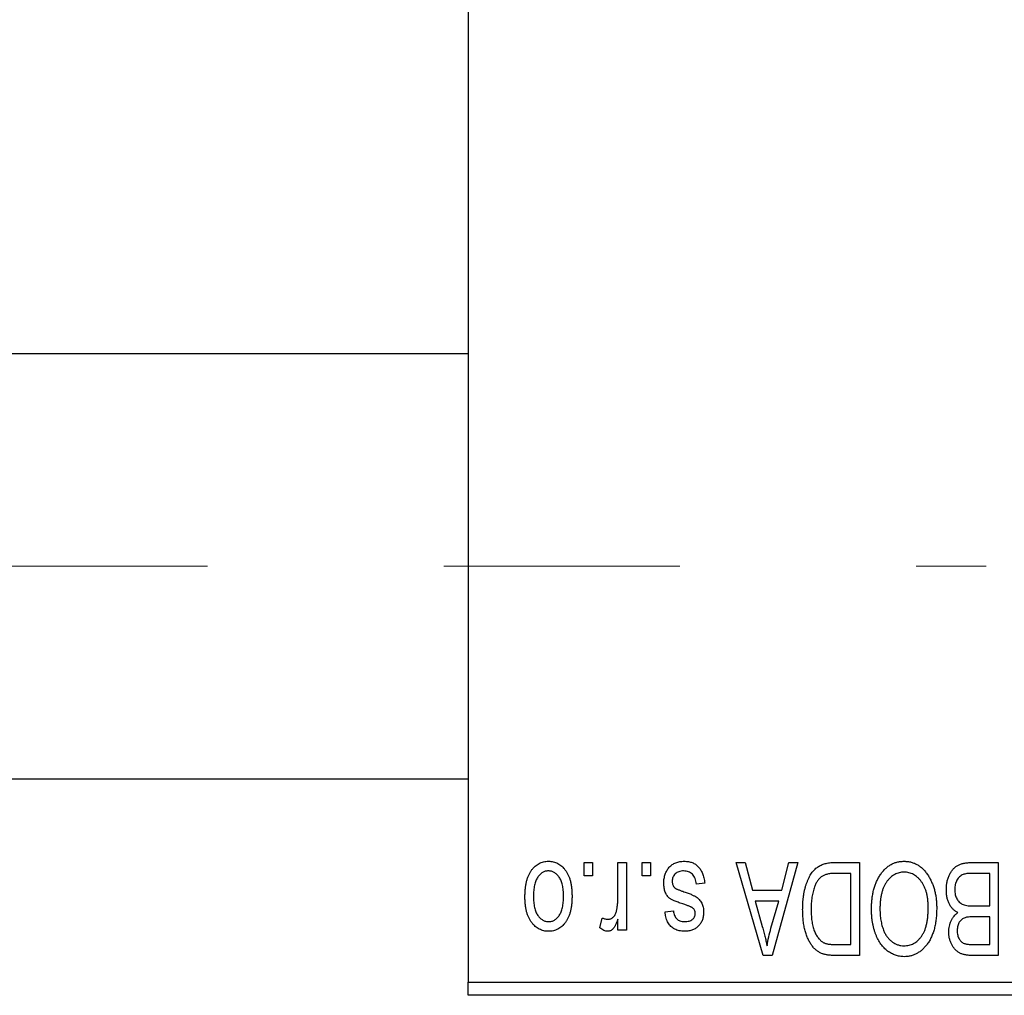
# Model space of a CAD drawing. Units: millimetres. Extents: x 15 to 419, y 5 to 292.
# Drawn here: x 125 to 136, y 201 to 212 of the extents above; entities that cross this region are included whole.
import ezdxf

# ---------------------------------------------------------------- set-up
doc = ezdxf.new("R2010")
doc.units = ezdxf.units.MM
doc.linetypes.add('CENTERX2', pattern=[20.32, 12.7, -2.54, 2.54, -2.54])
doc.styles.add('SLDTEXTSTYLE0', font='TXT', dxfattribs={"width": 0.75})
doc.dimstyles.new('SLDDIMSTYLE0', dxfattribs={"dimtxt": 3.5, "dimasz": 3.302, "dimexe": 0, "dimexo": 0.0625, "dimgap": 0.875, "dimtad": 1, "dimdec": 1, "dimlfac": 3.5, "dimrnd": 1e-09, "dimzin": 12, "dimdsep": 46, "dimtxsty": 'SLDTEXTSTYLE0', "dimsah": 1, "dimcen": 0.09, "dimadec": 0, "dimazin": 3, "dimtfac": 1, "dimtdec": 1, "dimtofl": 0, "dimtmove": 0, "dimatfit": 3, "dimfxl": 1, "dimfrac": 2, "dimtolj": 1, "dimtzin": 12, "dimarcsym": 0})

# ---------------------------------------------------------------- blocks, each defined once
blk = doc.blocks.new('_D')
at = {"color": 7, "linetype": 'Continuous', "lineweight": 0}
for p, q in [((81.654, 200.203), (81.654, 188.203)), ((144.226, 200.203), (144.226, 188.203)), ((81.654, 189.203), (144.226, 189.203))]:
    blk.add_line(p, q, dxfattribs=at)
at = {"color": 7, "linetype": 'Continuous', "lineweight": 18}
for points in [[(81.654, 189.203), (84.956, 188.695), (84.956, 189.711)], [(144.226, 189.203), (140.924, 189.711), (140.924, 188.695)]]:
    blk.add_solid(points, dxfattribs=at)
at = {"color": 7, "linetype": 'Continuous', "lineweight": 18, "insert": (107.121, 193.715), "char_height": 3.5, "attachment_point": 1, "style": 'SLDTEXTSTYLE0'}
blk.add_mtext('219,0', dxfattribs=at)

msp = doc.modelspace()

# ---------------------------------------------------------------- linework, layer by layer
at = {"color": 7, "linetype": 'Continuous', "lineweight": 25}
for p, q in [((130.2257, 233.9171), (130.2257, 201.3457)), ((130.2257, 208.1029), (94.2257, 208.1029)), ((94.2257, 203.5314), (130.2257, 203.5314)), ((131.4725, 202.4886), (131.4725, 202.6314)), ((131.4725, 202.6314), (131.5634, 202.6314)), ((131.5634, 202.6314), (131.5634, 202.4886)), ((131.8361, 202.2544), (131.8361, 202.6314)), ((131.8361, 202.6314), (131.927, 202.6314)), ((131.927, 202.6314), (131.927, 201.9042)), ((132.0958, 202.4886), (132.0958, 202.6314)), ((132.0958, 202.6314), (132.1868, 202.6314)), ((132.1868, 202.6314), (132.1868, 202.4886)), ((133.1088, 202.6314), (133.204, 202.6314)), ((133.399, 201.6314), (133.1088, 202.6314)), ((133.204, 202.6314), (133.2827, 202.3327)), ((133.7712, 202.6314), (133.4946, 201.6314)), ((133.5973, 202.3327), (133.6758, 202.6314)), ((133.6758, 202.6314), (133.7712, 202.6314)), ((134.1671, 202.6314), (134.4335, 202.6314)), ((134.4335, 202.6314), (134.4335, 201.6314)), ((135.6454, 202.6314), (135.927, 202.6314)), ((135.927, 202.6314), (135.927, 201.6314)), ((131.5634, 202.4886), (131.4725, 202.4886)), ((132.1868, 202.4886), (132.0958, 202.4886)), ((134.3426, 202.5145), (134.179, 202.5145)), ((134.3426, 201.7483), (134.3426, 202.5145)), ((135.8361, 202.5145), (135.6433, 202.5145)), ((135.8361, 202.1639), (135.8361, 202.5145)), ((132.7712, 202.4106), (132.6803, 202.3977)), ((133.2827, 202.3327), (133.5973, 202.3327)), ((133.3136, 202.2158), (133.3889, 201.9411)), ((133.5666, 202.2158), (133.3136, 202.2158)), ((133.4818, 201.9249), (133.5666, 202.2158)), ((132.3426, 202.099), (132.4335, 202.1119)), ((135.6567, 202.1639), (135.8361, 202.1639)), ((131.6413, 201.9301), (131.6673, 202.034)), ((131.8361, 201.9042), (131.8361, 202.0202)), ((135.8361, 202.047), (135.6654, 202.047)), ((135.8361, 201.7483), (135.8361, 202.047)), ((131.927, 201.9042), (131.8361, 201.9042)), ((134.1817, 201.7483), (134.3426, 201.7483)), ((135.6778, 201.7483), (135.8361, 201.7483)), ((133.4946, 201.6314), (133.399, 201.6314)), ((134.4335, 201.6314), (134.1786, 201.6314)), ((135.927, 201.6314), (135.6445, 201.6314)), ((130.2257, 201.3457), (144.2257, 201.3457)), ((130.2257, 201.2029), (130.2257, 201.3457)), ((144.2257, 201.2029), (130.2257, 201.2029))]:
    msp.add_line(p, q, dxfattribs=at)
at = {"color": 7, "linetype": 'CENTERX2', "lineweight": 18}
msp.add_line((74.0829, 205.8171), (135.7971, 205.8171), dxfattribs=at)
at = {"color": 7, "linetype": 'Continuous', "lineweight": 25}
for points, knots in [([(130.8361, 202.2603), (130.8364, 202.276), (130.8369, 202.3063), (130.84, 202.3503), (130.8458, 202.3912), (130.8532, 202.429), (130.8635, 202.4636), (130.8755, 202.4954), (130.8902, 202.5239), (130.9068, 202.5494), (130.9253, 202.5717), (130.9451, 202.5912), (130.9661, 202.6076), (130.9883, 202.6211), (131.0119, 202.6315), (131.0366, 202.6391), (131.0626, 202.6437), (131.0803, 202.6442), (131.0894, 202.6444)], [0, 0, 0, 0, 0.09127676, 0.17646292, 0.25628014, 0.33094555, 0.40063899, 0.46600895, 0.52792636, 0.58672348, 0.6428722, 0.69627165, 0.74756564, 0.79768205, 0.84716011, 0.89692496, 0.94761832, 1, 1, 1, 1]), ([(131.0894, 202.6444), (131.0982, 202.6442), (131.1157, 202.6437), (131.1413, 202.6391), (131.1658, 202.6315), (131.1893, 202.6211), (131.2113, 202.6073), (131.2325, 202.591), (131.2521, 202.5713), (131.2708, 202.549), (131.288, 202.5238), (131.3024, 202.4954), (131.3152, 202.4644), (131.3252, 202.4305), (131.333, 202.3938), (131.3387, 202.3543), (131.3418, 202.3119), (131.3423, 202.2828), (131.3426, 202.2678)], [0, 0, 0, 0, 0.0524222, 0.1031398, 0.1533193, 0.2032244, 0.2543512, 0.3064664, 0.361001, 0.4183041, 0.4781534, 0.5407069, 0.6063044, 0.6755816, 0.749569, 0.8278945, 0.9112566, 1, 1, 1, 1]), ([(132.3296, 202.4094), (132.3298, 202.418), (132.3303, 202.4347), (132.3328, 202.4593), (132.3375, 202.4825), (132.344, 202.5044), (132.3522, 202.5252), (132.3623, 202.5447), (132.3744, 202.5629), (132.3882, 202.5797), (132.4035, 202.595), (132.4205, 202.6082), (132.4387, 202.6195), (132.4582, 202.6286), (132.4791, 202.6357), (132.5014, 202.6408), (132.5249, 202.6439), (132.5411, 202.6442), (132.5494, 202.6444)], [0, 0, 0, 0, 0.07047533, 0.13848998, 0.20348702, 0.26644076, 0.32715413, 0.38764845, 0.44732661, 0.50729456, 0.5669701, 0.62588975, 0.68436238, 0.74361771, 0.803887, 0.8663876, 0.9317584, 1, 1, 1, 1]), ([(132.5494, 202.6444), (132.5572, 202.6443), (132.5723, 202.6441), (132.5944, 202.641), (132.6154, 202.6368), (132.6349, 202.6301), (132.6534, 202.6221), (132.6704, 202.6119), (132.6863, 202.6), (132.7008, 202.5862), (132.7142, 202.5706), (132.7261, 202.553), (132.737, 202.5339), (132.7461, 202.5126), (132.7547, 202.4898), (132.7613, 202.4651), (132.7671, 202.4385), (132.7698, 202.4201), (132.7712, 202.4106)], [0, 0, 0, 0, 0.0650583, 0.1266305, 0.1861785, 0.2433912, 0.2990749, 0.3543437, 0.4088467, 0.4648396, 0.5213807, 0.580346, 0.6413576, 0.7056523, 0.7730847, 0.8446899, 0.9198751, 1, 1, 1, 1]), ([(133.8231, 202.1259), (133.8232, 202.1398), (133.8233, 202.1671), (133.8257, 202.2072), (133.8291, 202.2457), (133.8339, 202.2825), (133.8402, 202.3178), (133.8479, 202.3514), (133.857, 202.3835), (133.8676, 202.4138), (133.8791, 202.4423), (133.8914, 202.4687), (133.9046, 202.493), (133.9186, 202.5152), (133.9334, 202.5352), (133.9491, 202.5528), (133.9653, 202.5687), (133.9828, 202.5822), (134.0013, 202.5938), (134.021, 202.604), (134.042, 202.6126), (134.0644, 202.6194), (134.0882, 202.6249), (134.1133, 202.6287), (134.1397, 202.6309), (134.1578, 202.6313), (134.1671, 202.6314)], [0, 0, 0, 0, 0.0600147, 0.1180632, 0.1736112, 0.2273481, 0.2787958, 0.3286447, 0.3764528, 0.4229248, 0.4674438, 0.5094789, 0.5491707, 0.5869331, 0.622704, 0.6567129, 0.6892157, 0.7207171, 0.7519014, 0.7838458, 0.8164066, 0.8501091, 0.8852579, 0.9216898, 0.9598798, 1, 1, 1, 1]), ([(134.6537, 202.4916), (134.662, 202.5037), (134.6782, 202.5273), (134.7063, 202.5584), (134.736, 202.5852), (134.7678, 202.6069), (134.8017, 202.6237), (134.8373, 202.6358), (134.875, 202.643), (134.9009, 202.6439), (134.914, 202.6444)], [0, 0, 0, 0, 0.1394697, 0.271444, 0.397067, 0.5182664, 0.6366687, 0.7547356, 0.8750957, 1, 1, 1, 1]), ([(134.914, 202.6444), (134.9272, 202.644), (134.9532, 202.6431), (134.9912, 202.6356), (135.027, 202.623), (135.0611, 202.6059), (135.0929, 202.5835), (135.1227, 202.5562), (135.1505, 202.5241), (135.1666, 202.5), (135.175, 202.4876)], [0, 0, 0, 0, 0.1242933, 0.2441976, 0.3621021, 0.4804623, 0.6015356, 0.7271827, 0.8593297, 1, 1, 1, 1]), ([(135.3686, 202.3378), (135.3689, 202.3527), (135.3696, 202.3816), (135.376, 202.4236), (135.3865, 202.4628), (135.4011, 202.4989), (135.419, 202.5312), (135.4402, 202.5591), (135.4641, 202.5825), (135.4867, 202.5979), (135.5064, 202.6076), (135.5223, 202.6141), (135.5398, 202.6193), (135.5583, 202.6238), (135.5782, 202.6273), (135.5995, 202.6295), (135.622, 202.6313), (135.6374, 202.6314), (135.6454, 202.6314)], [0, 0, 0, 0, 0.0968193, 0.1879688, 0.2754195, 0.3598337, 0.4399412, 0.5152098, 0.5867202, 0.6563463, 0.6917362, 0.7292083, 0.7682863, 0.809873, 0.8531674, 0.8996294, 0.9485553, 1, 1, 1, 1]), ([(131.0869, 202.5405), (131.0815, 202.5404), (131.0708, 202.54), (131.0551, 202.5365), (131.04, 202.5313), (131.0255, 202.5236), (131.0116, 202.5141), (130.9984, 202.5021), (130.9855, 202.4883), (130.9736, 202.4722), (130.9626, 202.4541), (130.9531, 202.4337), (130.945, 202.4112), (130.9383, 202.3866), (130.9334, 202.3598), (130.9297, 202.3308), (130.9275, 202.2998), (130.9272, 202.2784), (130.927, 202.2674)], [0, 0, 0, 0, 0.0463763, 0.091312, 0.1366923, 0.1830145, 0.2308407, 0.2812432, 0.3348763, 0.3919239, 0.4521542, 0.5160835, 0.583804, 0.6563685, 0.7340981, 0.8169133, 0.9056638, 1, 1, 1, 1]), ([(131.2517, 202.2674), (131.2515, 202.2786), (131.2512, 202.3002), (131.249, 202.3315), (131.2454, 202.3605), (131.2404, 202.3874), (131.2338, 202.4121), (131.2253, 202.4345), (131.216, 202.4549), (131.2047, 202.4728), (131.1925, 202.4886), (131.1798, 202.5026), (131.166, 202.5143), (131.1516, 202.5239), (131.1364, 202.5313), (131.1206, 202.5366), (131.104, 202.54), (131.0927, 202.5403), (131.0869, 202.5405)], [0, 0, 0, 0, 0.094287, 0.1824866, 0.2648226, 0.3415706, 0.4132187, 0.4802814, 0.5434033, 0.6026861, 0.6589031, 0.7118588, 0.762111, 0.8107527, 0.8577637, 0.9041913, 0.9513582, 1, 1, 1, 1]), ([(132.5431, 202.5405), (132.5339, 202.5402), (132.5163, 202.5395), (132.4914, 202.5335), (132.4698, 202.5236), (132.4519, 202.5093), (132.4378, 202.4922), (132.4276, 202.4726), (132.4216, 202.4508), (132.4209, 202.4356), (132.4205, 202.4277)], [0, 0, 0, 0, 0.14728073, 0.28061534, 0.40478131, 0.52470851, 0.64211437, 0.75660273, 0.87425175, 1, 1, 1, 1]), ([(132.6803, 202.3977), (132.6787, 202.409), (132.6757, 202.4305), (132.6666, 202.4601), (132.654, 202.4853), (132.6377, 202.5056), (132.6182, 202.5214), (132.5958, 202.5328), (132.5703, 202.5393), (132.5524, 202.5401), (132.5431, 202.5405)], [0, 0, 0, 0, 0.1555424, 0.2941248, 0.4190131, 0.5346399, 0.6456767, 0.7570058, 0.8737509, 1, 1, 1, 1]), ([(134.179, 202.5145), (134.1711, 202.5144), (134.1555, 202.5142), (134.133, 202.5125), (134.1119, 202.51), (134.0923, 202.5061), (134.0743, 202.5013), (134.0576, 202.4954), (134.0426, 202.4883), (134.0288, 202.4802), (134.0163, 202.4707), (134.0046, 202.46), (133.9937, 202.448), (133.9836, 202.4347), (133.9739, 202.4203), (133.9652, 202.4044), (133.9574, 202.3871), (133.9527, 202.375), (133.9503, 202.3688)], [0, 0, 0, 0, 0.0813359, 0.1580204, 0.2302408, 0.2976741, 0.3611915, 0.4204751, 0.4768817, 0.5306508, 0.5832955, 0.6364607, 0.691573, 0.7480804, 0.8067522, 0.8681253, 0.9325667, 1, 1, 1, 1]), ([(134.5634, 202.1324), (134.5636, 202.1504), (134.5642, 202.1855), (134.5685, 202.2369), (134.5756, 202.2857), (134.5851, 202.3321), (134.598, 202.3758), (134.6134, 202.4171), (134.6318, 202.4557), (134.6464, 202.4798), (134.6537, 202.4916)], [0, 0, 0, 0, 0.1432681, 0.2804712, 0.4115502, 0.537473, 0.6585546, 0.7751958, 0.8890505, 1, 1, 1, 1]), ([(134.9146, 202.5275), (134.9056, 202.5272), (134.8878, 202.5266), (134.8616, 202.5218), (134.8365, 202.5138), (134.8125, 202.5029), (134.79, 202.4881), (134.7682, 202.4708), (134.7477, 202.4502), (134.7284, 202.4264), (134.711, 202.3996), (134.6957, 202.3697), (134.6828, 202.3369), (134.6723, 202.3011), (134.6643, 202.2623), (134.6584, 202.2207), (134.655, 202.176), (134.6545, 202.1452), (134.6543, 202.1294)], [0, 0, 0, 0, 0.050918, 0.1006168, 0.1499277, 0.1991718, 0.249526, 0.3014494, 0.3560342, 0.4136289, 0.4738344, 0.5365596, 0.602769, 0.6729018, 0.7471022, 0.8262232, 0.9105472, 1, 1, 1, 1]), ([(135.1738, 202.1462), (135.1735, 202.1609), (135.1731, 202.1895), (135.1696, 202.2311), (135.1638, 202.2702), (135.1555, 202.3067), (135.145, 202.3408), (135.1321, 202.3723), (135.1166, 202.4013), (135.0989, 202.4275), (135.0795, 202.4508), (135.0592, 202.4715), (135.0375, 202.4885), (135.0151, 202.503), (134.9914, 202.514), (134.9667, 202.5217), (134.941, 202.5266), (134.9235, 202.5272), (134.9146, 202.5275)], [0, 0, 0, 0, 0.0857831, 0.1670694, 0.2438012, 0.3163671, 0.3854844, 0.4517505, 0.515395, 0.5768805, 0.6363811, 0.6922655, 0.7457104, 0.7972333, 0.8477956, 0.8979127, 0.9481373, 1, 1, 1, 1]), ([(135.175, 202.4876), (135.1822, 202.4755), (135.1967, 202.4514), (135.2147, 202.4128), (135.2301, 202.3726), (135.2431, 202.3307), (135.2527, 202.2867), (135.2595, 202.241), (135.2639, 202.1934), (135.2644, 202.1611), (135.2647, 202.1446)], [0, 0, 0, 0, 0.11743202, 0.23493059, 0.35473531, 0.476423, 0.60141578, 0.72995908, 0.86267468, 1, 1, 1, 1]), ([(135.5492, 202.502), (135.5421, 202.4987), (135.5283, 202.4923), (135.5102, 202.4784), (135.4945, 202.462), (135.4817, 202.4425), (135.4717, 202.4202), (135.4645, 202.3954), (135.4602, 202.3678), (135.4597, 202.3486), (135.4595, 202.3386)], [0, 0, 0, 0, 0.1170149, 0.2294406, 0.3422188, 0.4587238, 0.579935, 0.7099407, 0.8485672, 1, 1, 1, 1]), ([(135.6433, 202.5145), (135.6334, 202.5144), (135.6149, 202.5141), (135.5891, 202.512), (135.5675, 202.5083), (135.5549, 202.5039), (135.5492, 202.502)], [0, 0, 0, 0, 0.31249, 0.5812579, 0.8104818, 1, 1, 1, 1]), ([(132.5342, 202.1854), (132.5251, 202.1884), (132.508, 202.1942), (132.4836, 202.2029), (132.4618, 202.2112), (132.4426, 202.219), (132.4261, 202.2267), (132.412, 202.2333), (132.4008, 202.2401), (132.3891, 202.2481), (132.3773, 202.2595), (132.3651, 202.2749), (132.3542, 202.2922), (132.3453, 202.3119), (132.3382, 202.3335), (132.3332, 202.3571), (132.3301, 202.3826), (132.3298, 202.4003), (132.3296, 202.4094)], [0, 0, 0, 0, 0.0848796, 0.1619397, 0.2312102, 0.2932914, 0.3471249, 0.3936264, 0.4324011, 0.464097, 0.5205484, 0.5786114, 0.6391668, 0.7030067, 0.7704895, 0.8422247, 0.9183328, 1, 1, 1, 1]), ([(132.4205, 202.4277), (132.4207, 202.421), (132.4212, 202.4082), (132.4258, 202.3902), (132.433, 202.3744), (132.4403, 202.3659), (132.4439, 202.3617)], [0, 0, 0, 0, 0.28084, 0.5347733, 0.7701835, 1, 1, 1, 1]), ([(132.4439, 202.3617), (132.4454, 202.3604), (132.4491, 202.3571), (132.456, 202.3529), (132.4646, 202.3482), (132.4748, 202.3433), (132.487, 202.3384), (132.5008, 202.3328), (132.5164, 202.3272), (132.5275, 202.3235), (132.5333, 202.3216)], [0, 0, 0, 0, 0.0642898, 0.1476271, 0.2461687, 0.3603015, 0.4940629, 0.6446252, 0.8132322, 1, 1, 1, 1]), ([(132.5333, 202.3216), (132.5418, 202.3187), (132.5581, 202.3131), (132.5814, 202.3048), (132.6026, 202.2969), (132.6217, 202.2892), (132.6386, 202.2818), (132.6535, 202.2746), (132.6664, 202.2681), (132.6804, 202.2594), (132.6957, 202.2479), (132.712, 202.2322), (132.7258, 202.2142), (132.7374, 202.1941), (132.7467, 202.1724), (132.7535, 202.1491), (132.7573, 202.1242), (132.7579, 202.1072), (132.7582, 202.0986)], [0, 0, 0, 0, 0.0775406, 0.1491572, 0.2143107, 0.273785, 0.3276266, 0.3751148, 0.4168327, 0.4526482, 0.5179942, 0.5827052, 0.6479405, 0.7144426, 0.7827618, 0.8523782, 0.9248046, 1, 1, 1, 1]), ([(133.9503, 202.3688), (133.9474, 202.3602), (133.9415, 202.3426), (133.9342, 202.3151), (133.9279, 202.2865), (133.9229, 202.2564), (133.9188, 202.2253), (133.916, 202.1928), (133.9144, 202.1591), (133.9142, 202.1362), (133.914, 202.1245)], [0, 0, 0, 0, 0.1109283, 0.2243803, 0.343223, 0.4651453, 0.5921229, 0.7226343, 0.8593406, 1, 1, 1, 1]), ([(135.4928, 202.0925), (135.4835, 202.0973), (135.4649, 202.107), (135.4404, 202.1276), (135.419, 202.1526), (135.4008, 202.1821), (135.3861, 202.2158), (135.376, 202.2533), (135.3696, 202.2944), (135.3689, 202.323), (135.3686, 202.3378)], [0, 0, 0, 0, 0.1075455, 0.2161485, 0.327534, 0.4466741, 0.5723517, 0.7049746, 0.8469542, 1, 1, 1, 1]), ([(135.4595, 202.3386), (135.4598, 202.3293), (135.4603, 202.3114), (135.4643, 202.2856), (135.4712, 202.2621), (135.4807, 202.2408), (135.4927, 202.2221), (135.5067, 202.2061), (135.5224, 202.1924), (135.5408, 202.1815), (135.5628, 202.1731), (135.5896, 202.1679), (135.6215, 202.1645), (135.6444, 202.1641), (135.6567, 202.1639)], [0, 0, 0, 0, 0.0915284, 0.1766506, 0.2566642, 0.3328121, 0.4057347, 0.4747782, 0.5424443, 0.610071, 0.6844174, 0.7737975, 0.8785, 1, 1, 1, 1]), ([(131.0894, 201.8912), (131.0805, 201.8914), (131.0631, 201.8919), (131.0376, 201.8965), (131.0132, 201.904), (130.9899, 201.9146), (130.9677, 201.928), (130.9467, 201.9444), (130.9267, 201.9638), (130.9082, 201.9862), (130.891, 202.0111), (130.8762, 202.039), (130.8638, 202.0696), (130.8538, 202.1027), (130.8456, 202.1383), (130.84, 202.1767), (130.8369, 202.2176), (130.8364, 202.2458), (130.8361, 202.2603)], [0, 0, 0, 0, 0.0527852, 0.1042458, 0.1551605, 0.2054268, 0.2570914, 0.30997, 0.3653095, 0.4234521, 0.4838428, 0.5467834, 0.6120626, 0.6811909, 0.753975, 0.831041, 0.913199, 1, 1, 1, 1]), ([(130.927, 202.2674), (130.9272, 202.2563), (130.9275, 202.2348), (130.9297, 202.2037), (130.9334, 202.1748), (130.9383, 202.148), (130.945, 202.1233), (130.9531, 202.1009), (130.9626, 202.0806), (130.9738, 202.0626), (130.9859, 202.0467), (130.999, 202.033), (131.0127, 202.0213), (131.0271, 202.0117), (131.0423, 202.0043), (131.0581, 201.999), (131.0747, 201.9956), (131.086, 201.9952), (131.0918, 201.9951)], [0, 0, 0, 0, 0.0939001, 0.181702, 0.2636319, 0.3405307, 0.4123196, 0.4793163, 0.5420447, 0.6019301, 0.6582576, 0.7112926, 0.7616435, 0.8103809, 0.8574842, 0.9040031, 0.9512626, 1, 1, 1, 1]), ([(131.3426, 202.2678), (131.3423, 202.2527), (131.3418, 202.2234), (131.3387, 202.181), (131.3329, 202.1414), (131.3255, 202.1047), (131.3152, 202.0708), (131.303, 202.0396), (131.2883, 202.0114), (131.2714, 201.9862), (131.253, 201.9638), (131.2332, 201.9444), (131.2122, 201.928), (131.19, 201.9144), (131.1664, 201.9041), (131.1418, 201.8965), (131.116, 201.8919), (131.0983, 201.8914), (131.0894, 201.8912)], [0, 0, 0, 0, 0.0890391, 0.1727021, 0.2509365, 0.3247546, 0.3939512, 0.4596932, 0.5218198, 0.5813764, 0.6383576, 0.6925487, 0.7446032, 0.7954626, 0.8456743, 0.8957954, 0.9472403, 1, 1, 1, 1]), ([(131.0918, 201.9951), (131.0972, 201.9952), (131.108, 201.9956), (131.1238, 201.9991), (131.1391, 202.0042), (131.1535, 202.012), (131.1676, 202.0213), (131.1807, 202.0333), (131.1933, 202.0471), (131.2054, 202.063), (131.2163, 202.0811), (131.2258, 202.1013), (131.234, 202.1237), (131.2403, 202.1484), (131.2457, 202.175), (131.2492, 202.2039), (131.2511, 202.235), (131.2515, 202.2564), (131.2517, 202.2674)], [0, 0, 0, 0, 0.0464339, 0.0919922, 0.1379758, 0.1843555, 0.231914, 0.282379, 0.3356866, 0.3923419, 0.4526468, 0.5161316, 0.5839361, 0.6564404, 0.733808, 0.8167259, 0.9055468, 1, 1, 1, 1]), ([(131.8191, 202.1059), (131.8217, 202.1177), (131.8271, 202.1415), (131.8322, 202.1782), (131.8356, 202.2159), (131.8359, 202.2415), (131.8361, 202.2544)], [0, 0, 0, 0, 0.242209, 0.4884795, 0.7412752, 1, 1, 1, 1]), ([(132.6381, 202.144), (132.6362, 202.1452), (132.632, 202.1479), (132.6245, 202.1519), (132.6147, 202.1564), (132.6027, 202.1611), (132.5887, 202.1667), (132.5724, 202.1725), (132.554, 202.1787), (132.541, 202.1831), (132.5342, 202.1854)], [0, 0, 0, 0, 0.0577638, 0.1339096, 0.229503, 0.3448176, 0.4789606, 0.6330175, 0.8070638, 1, 1, 1, 1]), ([(131.7328, 202.021), (131.7375, 202.0213), (131.7469, 202.0218), (131.7605, 202.0264), (131.7736, 202.0334), (131.7857, 202.0433), (131.7969, 202.0556), (131.8062, 202.0704), (131.8138, 202.0873), (131.8173, 202.0995), (131.8191, 202.1059)], [0, 0, 0, 0, 0.1080295, 0.2159129, 0.3274236, 0.4471095, 0.5750455, 0.7081312, 0.848259, 1, 1, 1, 1]), ([(132.5532, 201.8912), (132.5434, 201.8915), (132.5243, 201.8922), (132.4964, 201.8966), (132.4705, 201.9044), (132.4464, 201.9148), (132.425, 201.9283), (132.4058, 201.9436), (132.3895, 201.9612), (132.3754, 201.9812), (132.3641, 202.0047), (132.355, 202.0322), (132.3475, 202.0641), (132.3443, 202.0869), (132.3426, 202.099)], [0, 0, 0, 0, 0.0890223, 0.1734761, 0.2547393, 0.3337873, 0.4103332, 0.4835724, 0.5555749, 0.6273396, 0.703829, 0.7912583, 0.8895416, 1, 1, 1, 1]), ([(132.4335, 202.1119), (132.4347, 202.1028), (132.437, 202.0853), (132.4447, 202.0613), (132.4547, 202.0407), (132.4681, 202.0239), (132.4846, 202.0107), (132.5039, 202.0015), (132.5261, 201.996), (132.5418, 201.9954), (132.55, 201.9951)], [0, 0, 0, 0, 0.1502582, 0.2850603, 0.4068984, 0.5209873, 0.631988, 0.7454829, 0.8667104, 1, 1, 1, 1]), ([(132.55, 201.9951), (132.5593, 201.9953), (132.5767, 201.9959), (132.601, 202.0005), (132.6217, 202.0081), (132.6384, 202.0192), (132.6514, 202.0327), (132.6606, 202.0482), (132.6663, 202.0654), (132.6669, 202.0775), (132.6673, 202.0837)], [0, 0, 0, 0, 0.1679917, 0.3151575, 0.4449674, 0.5641364, 0.6758279, 0.781217, 0.8880606, 1, 1, 1, 1]), ([(132.7582, 202.0986), (132.7581, 202.091), (132.7578, 202.0764), (132.755, 202.0549), (132.7509, 202.0345), (132.7449, 202.0151), (132.7372, 201.9969), (132.7278, 201.9797), (132.7168, 201.9635), (132.704, 201.9486), (132.69, 201.9349), (132.6741, 201.9234), (132.6572, 201.9133), (132.639, 201.9052), (132.6194, 201.8988), (132.5984, 201.8945), (132.5762, 201.8915), (132.561, 201.8913), (132.5532, 201.8912)], [0, 0, 0, 0, 0.0684542, 0.1336602, 0.1972382, 0.2578651, 0.3180739, 0.3770977, 0.4360732, 0.495969, 0.5556869, 0.61473, 0.6741323, 0.7342685, 0.796442, 0.8613532, 0.9290822, 1, 1, 1, 1]), ([(132.6673, 202.0837), (132.667, 202.0898), (132.6664, 202.1016), (132.6605, 202.1181), (132.6514, 202.1328), (132.6425, 202.1402), (132.6381, 202.144)], [0, 0, 0, 0, 0.26120185, 0.5049792, 0.74796834, 1, 1, 1, 1]), ([(134.035, 201.6499), (134.0244, 201.6544), (134.0031, 201.6634), (133.9738, 201.6832), (133.9469, 201.7079), (133.9221, 201.7373), (133.8998, 201.7713), (133.8802, 201.8095), (133.8629, 201.8516), (133.8486, 201.898), (133.8369, 201.9487), (133.8292, 202.0039), (133.8239, 202.0634), (133.8234, 202.1046), (133.8231, 202.1259)], [0, 0, 0, 0, 0.062364, 0.1255008, 0.1911062, 0.2605142, 0.3340557, 0.411528, 0.4938221, 0.5812914, 0.6752318, 0.7759741, 0.8841188, 1, 1, 1, 1]), ([(133.914, 202.1245), (133.9141, 202.1121), (133.9143, 202.088), (133.9162, 202.0529), (133.9192, 202.0199), (133.9235, 201.9889), (133.9286, 201.9598), (133.9354, 201.9329), (133.943, 201.9079), (133.9522, 201.8851), (133.9621, 201.864), (133.9729, 201.8449), (133.9842, 201.8275), (133.9964, 201.8121), (134.0093, 201.7984), (134.0226, 201.7863), (134.0369, 201.7763), (134.047, 201.7709), (134.052, 201.7682)], [0, 0, 0, 0, 0.0926501, 0.1803441, 0.2632061, 0.3408819, 0.4144577, 0.483826, 0.548511, 0.6100824, 0.6678222, 0.7224491, 0.7739764, 0.8229933, 0.8695487, 0.9143625, 0.9576166, 1, 1, 1, 1]), ([(134.9134, 201.6184), (134.9054, 201.6186), (134.8895, 201.6191), (134.866, 201.622), (134.8429, 201.6266), (134.8205, 201.6334), (134.7985, 201.6419), (134.7772, 201.6525), (134.7564, 201.665), (134.7362, 201.6792), (134.7166, 201.6951), (134.6984, 201.7132), (134.6808, 201.7326), (134.6647, 201.7541), (134.6492, 201.7769), (134.635, 201.8017), (134.6218, 201.8281), (134.6097, 201.8562), (134.5987, 201.8859), (134.5892, 201.9171), (134.5813, 201.9497), (134.5749, 201.9836), (134.5695, 202.0188), (134.5659, 202.0555), (134.5639, 202.0935), (134.5636, 202.1193), (134.5634, 202.1324)], [0, 0, 0, 0, 0.0346106, 0.0688508, 0.1026441, 0.1362986, 0.1702567, 0.2045933, 0.2394216, 0.2751926, 0.311626, 0.3485127, 0.3862829, 0.4249662, 0.4648734, 0.5058382, 0.548431, 0.5927975, 0.638415, 0.6855993, 0.7338596, 0.7836889, 0.8349554, 0.8882586, 0.9431367, 1, 1, 1, 1]), ([(134.6543, 202.1294), (134.6547, 202.1089), (134.6556, 202.0688), (134.6632, 202.0104), (134.6747, 201.9551), (134.6868, 201.9204), (134.6928, 201.9033)], [0, 0, 0, 0, 0.26691686, 0.52152072, 0.76478914, 1, 1, 1, 1]), ([(134.9128, 201.7353), (134.9221, 201.7356), (134.9404, 201.7363), (134.9671, 201.7411), (134.9927, 201.7487), (135.0168, 201.7601), (135.0398, 201.7742), (135.0614, 201.7916), (135.0818, 201.8121), (135.1009, 201.8357), (135.1182, 201.8626), (135.1332, 201.893), (135.1457, 201.9269), (135.156, 201.9642), (135.1641, 202.0049), (135.1696, 202.049), (135.1731, 202.0965), (135.1735, 202.1293), (135.1738, 202.1462)], [0, 0, 0, 0, 0.0510701, 0.1005661, 0.1488297, 0.1976155, 0.24657, 0.2971331, 0.3497617, 0.4053241, 0.4637501, 0.5256609, 0.5916043, 0.6623011, 0.7382031, 0.819627, 0.9065661, 1, 1, 1, 1]), ([(135.2647, 202.1446), (135.2644, 202.1241), (135.2637, 202.0842), (135.2591, 202.0262), (135.2512, 201.9718), (135.2404, 201.921), (135.2262, 201.8739), (135.209, 201.8304), (135.1885, 201.7906), (135.165, 201.7546), (135.1389, 201.7229), (135.1116, 201.6948), (135.0824, 201.6712), (135.0515, 201.6521), (135.0193, 201.6367), (134.9853, 201.6263), (134.9499, 201.6194), (134.9257, 201.6188), (134.9134, 201.6184)], [0, 0, 0, 0, 0.0871129, 0.1695751, 0.2471255, 0.3203519, 0.389998, 0.4559088, 0.5190233, 0.5798445, 0.6380623, 0.6933405, 0.74608, 0.7971995, 0.8473426, 0.8973372, 0.947901, 1, 1, 1, 1]), ([(135.3945, 201.8828), (135.3948, 201.8939), (135.3954, 201.9156), (135.4005, 201.9471), (135.4082, 201.9771), (135.4198, 202.005), (135.4338, 202.0311), (135.4509, 202.0543), (135.4702, 202.0753), (135.4852, 202.0867), (135.4928, 202.0925)], [0, 0, 0, 0, 0.13763195, 0.26990933, 0.39735607, 0.52295617, 0.6459932, 0.76491789, 0.88185535, 1, 1, 1, 1]), ([(131.6673, 202.034), (131.6728, 202.032), (131.6837, 202.0281), (131.7003, 202.0241), (131.7166, 202.0215), (131.7275, 202.0212), (131.7328, 202.021)], [0, 0, 0, 0, 0.2617401, 0.5166989, 0.7610587, 1, 1, 1, 1]), ([(131.8361, 202.0202), (131.8337, 202.014), (131.829, 202.0021), (131.8223, 201.9849), (131.815, 201.9696), (131.8085, 201.9556), (131.8017, 201.9436), (131.7956, 201.9328), (131.7889, 201.9242), (131.7812, 201.9145), (131.7706, 201.9053), (131.7572, 201.897), (131.7427, 201.8922), (131.7327, 201.8915), (131.7277, 201.8912)], [0, 0, 0, 0, 0.1117631, 0.2142807, 0.3089379, 0.3944457, 0.4719122, 0.5403996, 0.6010371, 0.654051, 0.7478117, 0.8335661, 0.9169215, 1, 1, 1, 1]), ([(135.5701, 202.0375), (135.5636, 202.035), (135.5509, 202.0301), (135.534, 202.019), (135.519, 202.006), (135.5068, 201.9901), (135.497, 201.9716), (135.4902, 201.9501), (135.4862, 201.9256), (135.4857, 201.9084), (135.4855, 201.8993)], [0, 0, 0, 0, 0.11872456, 0.23317424, 0.34513028, 0.45857837, 0.57554938, 0.70381639, 0.84405549, 1, 1, 1, 1]), ([(135.6654, 202.047), (135.6551, 202.0469), (135.636, 202.0468), (135.6097, 202.0448), (135.5881, 202.0426), (135.5756, 202.039), (135.5701, 202.0375)], [0, 0, 0, 0, 0.3229083, 0.5957736, 0.8213873, 1, 1, 1, 1]), ([(131.7277, 201.8912), (131.7206, 201.8917), (131.7058, 201.8927), (131.684, 201.9006), (131.662, 201.913), (131.6484, 201.9242), (131.6413, 201.9301)], [0, 0, 0, 0, 0.2215005, 0.4561273, 0.7132388, 1, 1, 1, 1]), ([(133.3889, 201.9411), (133.3917, 201.9308), (133.3974, 201.9108), (133.4049, 201.8813), (133.4124, 201.8535), (133.419, 201.827), (133.4251, 201.802), (133.4306, 201.7786), (133.4357, 201.7566), (133.4386, 201.7424), (133.44, 201.7355)], [0, 0, 0, 0, 0.1510412, 0.2946122, 0.4302855, 0.5596772, 0.6809401, 0.7940823, 0.9011933, 1, 1, 1, 1]), ([(133.44, 201.7355), (133.4455, 201.7673), (133.4564, 201.8311), (133.4733, 201.8935), (133.4818, 201.9249)], [0, 0, 0, 0, 0.4981501, 1, 1, 1, 1]), ([(134.6928, 201.9033), (134.698, 201.8911), (134.7082, 201.867), (134.7293, 201.8345), (134.7533, 201.8053), (134.7814, 201.7807), (134.8118, 201.7604), (134.8443, 201.7462), (134.8781, 201.7368), (134.9012, 201.7358), (134.9128, 201.7353)], [0, 0, 0, 0, 0.1358592, 0.2658382, 0.3936804, 0.5207812, 0.6453735, 0.7646193, 0.8816098, 1, 1, 1, 1]), ([(135.6445, 201.6314), (135.631, 201.6318), (135.6052, 201.6324), (135.5687, 201.6375), (135.5366, 201.6464), (135.5085, 201.6591), (135.484, 201.6759), (135.462, 201.6964), (135.4428, 201.7211), (135.4256, 201.7491), (135.4117, 201.7799), (135.4018, 201.8128), (135.3957, 201.8473), (135.3949, 201.8709), (135.3945, 201.8828)], [0, 0, 0, 0, 0.10108068, 0.19240482, 0.27424102, 0.34924602, 0.42122463, 0.49516854, 0.57244348, 0.65470532, 0.73944607, 0.82441514, 0.91049152, 1, 1, 1, 1]), ([(135.4855, 201.8993), (135.4856, 201.8907), (135.486, 201.8744), (135.4901, 201.851), (135.4959, 201.8297), (135.5047, 201.8107), (135.5157, 201.7944), (135.5282, 201.7805), (135.5425, 201.7695), (135.5559, 201.7623), (135.5681, 201.7585), (135.5789, 201.7555), (135.5914, 201.7534), (135.6056, 201.7516), (135.6212, 201.7499), (135.6387, 201.749), (135.6577, 201.7484), (135.6709, 201.7483), (135.6778, 201.7483)], [0, 0, 0, 0, 0.0895178, 0.1715344, 0.2483478, 0.3210589, 0.3895544, 0.4538555, 0.5165948, 0.5781714, 0.6118333, 0.6507351, 0.6954208, 0.7448018, 0.8004453, 0.8608702, 0.9276117, 1, 1, 1, 1]), ([(134.052, 201.7682), (134.0556, 201.7666), (134.0632, 201.7632), (134.0758, 201.7592), (134.0897, 201.7557), (134.1053, 201.7532), (134.1222, 201.751), (134.1407, 201.7493), (134.1607, 201.7486), (134.1745, 201.7484), (134.1817, 201.7483)], [0, 0, 0, 0, 0.0901288, 0.1887046, 0.2978272, 0.4162253, 0.5463143, 0.6865899, 0.8372008, 1, 1, 1, 1]), ([(134.1786, 201.6314), (134.171, 201.6314), (134.1562, 201.6314), (134.1347, 201.6326), (134.1145, 201.6339), (134.0959, 201.6359), (134.0786, 201.6386), (134.0627, 201.6415), (134.0483, 201.6454), (134.0393, 201.6484), (134.035, 201.6499)], [0, 0, 0, 0, 0.1575667, 0.3055313, 0.4439157, 0.5729507, 0.6928478, 0.8035993, 0.906081, 1, 1, 1, 1])]:
    msp.add_open_spline(points, degree=3, knots=knots, dxfattribs=at)

# ---------------------------------------------------------------- dimensions: what is measured, and where the dimension line sits
at = {"color": 7, "linetype": 'Continuous', "lineweight": 18}
dim = msp.add_linear_dim(base=(144.2257, 189.2029), p1=(81.6543, 201.2029), p2=(144.2257, 201.2029), dimstyle='SLDDIMSTYLE0', dxfattribs=at)
dim.commit()
dim.dimension.update_dxf_attribs({"geometry": '_D', "text_midpoint": (112.94, 189.2029), "dimtype": 160})

doc.saveas('drawing.dxf')
